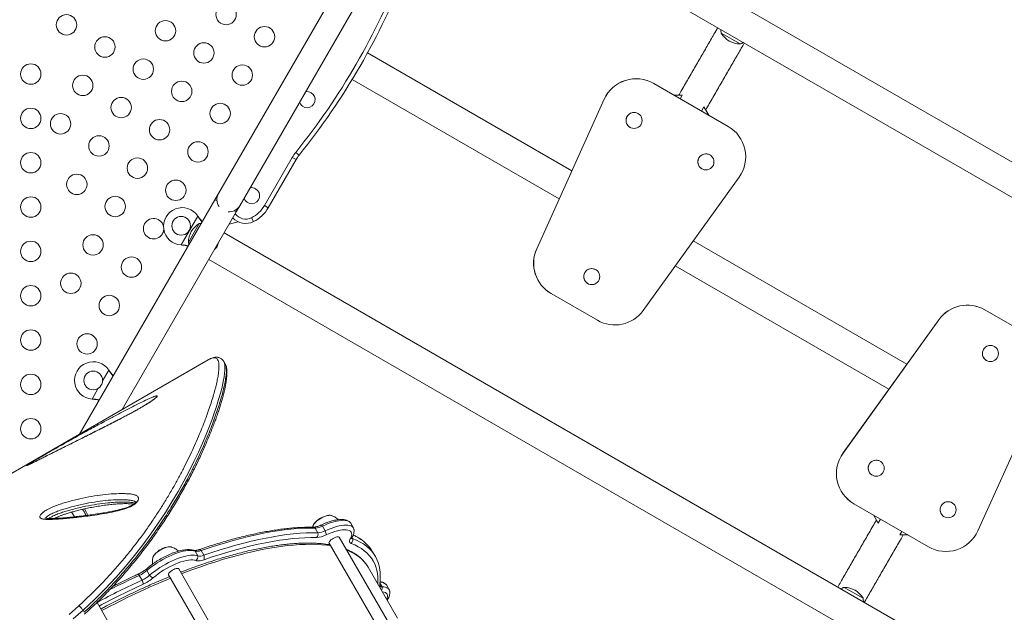
# Model space of a CAD drawing. Units: millimetres. Extents: x -16 to 717, y -34 to 553.
# Drawn here: x 445 to 487, y 197 to 223 of the extents above; entities that cross this region are included whole.
import ezdxf

# ---------------------------------------------------------------- set-up
doc = ezdxf.new("R2010")
doc.units = ezdxf.units.MM
doc.header["$LTSCALE"] = 20
doc.layers.add('CONTOUR', color=7, linetype='Continuous')

msp = doc.modelspace()

# ---------------------------------------------------------------- linework, layer by layer
at = {"layer": 'CONTOUR', "linetype": 'Continuous', "lineweight": 15}
for p, q in [((546.00758, 183.1566), (463.76675, 230.63837)), ((463.10915, 229.49939), (545.34999, 182.01762)), ((461.52839, 228.86163), (453.77729, 215.43633)), ((454.68675, 214.91126), (462.43785, 228.33656)), ((476.12615, 221.8411), (475.31414, 222.30992)), ((468.91876, 216.40392), (460.16106, 221.46018)), ((459.50347, 220.3212), (468.37506, 215.19918)), ((472.4225, 220.15392), (472.42227, 220.15405)), ((472.4225, 220.15392), (475.61428, 218.31114)), ((467.40943, 213.05949), (470.30363, 219.47258)), ((467.40966, 213.05936), (470.30385, 219.47245)), ((467.41056, 213.05884), (470.30476, 219.47193)), ((467.41079, 213.05871), (470.30498, 219.4718)), ((470.30385, 219.47245), (470.30363, 219.47258)), ((470.30476, 219.47193), (470.30385, 219.47245)), ((470.30498, 219.4718), (470.30476, 219.47193)), ((473.64395, 219.6507), (473.2941, 219.6507)), ((473.64713, 219.65044), (473.29455, 219.65044)), ((473.55899, 219.49777), (473.64713, 219.65044)), ((473.64713, 219.65044), (473.64669, 219.65069)), ((474.57669, 219.14485), (474.47508, 218.96886)), ((474.57669, 219.14485), (474.57625, 219.14511)), ((474.77992, 218.79286), (474.57669, 219.14485)), ((471.75114, 218.8635), (471.75106, 218.86355)), ((471.40721, 218.26799), (471.40729, 218.26794)), ((455.74277, 214.91508), (456.93431, 216.9789)), ((457.09672, 216.88513), (455.90517, 214.82132)), ((457.09672, 216.88513), (456.93431, 216.9789)), ((457.22728, 217.0757), (457.08119, 217.19329)), ((474.8326, 217.08442), (474.83252, 217.08447)), ((474.48867, 216.48891), (474.48875, 216.48886)), ((476.08231, 216.13626), (471.97551, 210.42327)), ((453.62102, 215.16566), (447.82178, 205.12109)), ((453.77729, 215.43633), (453.62102, 215.16566)), ((453.62102, 215.16566), (453.71035, 215.11408)), ((454.53047, 214.64059), (454.68675, 214.91126)), ((455.90517, 214.82132), (455.74277, 214.91508)), ((449.64069, 206.17124), (454.53047, 214.64059)), ((452.17024, 213.22792), (452.88602, 214.46769)), ((452.88602, 214.46769), (452.90572, 214.44189)), ((452.88602, 214.46769), (452.90053, 214.44489)), ((452.90053, 214.44489), (452.90572, 214.44189)), ((454.44114, 214.69216), (454.53047, 214.64059)), ((455.274, 214.22817), (455.19049, 214.39607)), ((452.50025, 213.36196), (452.95201, 214.14442)), ((452.6283, 213.58373), (452.95201, 214.14442)), ((454.23043, 214.1209), (454.61473, 214.22387)), ((452.48319, 213.33241), (452.6283, 213.58373)), ((536.25624, 166.26668), (454.0154, 213.74845)), ((452.20243, 213.22375), (452.17024, 213.22792)), ((452.19724, 213.22675), (452.17024, 213.22792)), ((452.19724, 213.22675), (452.20243, 213.22375)), ((452.48319, 213.33241), (452.50025, 213.36196)), ((467.40966, 213.05936), (467.40943, 213.05949)), ((467.41056, 213.05884), (467.40966, 213.05936)), ((467.41079, 213.05871), (467.41056, 213.05884)), ((483.26995, 208.11826), (474.11721, 213.4026)), ((453.35781, 212.60947), (535.59864, 165.1277)), ((473.34572, 212.32937), (482.49846, 207.04504)), ((469.9398, 212.168), (469.93971, 212.16805)), ((469.59586, 211.57249), (469.59595, 211.57244)), ((468.02809, 211.14238), (468.02787, 211.14251)), ((470.00727, 209.99971), (468.02809, 211.14238)), ((486.60975, 210.44714), (486.60953, 210.44728)), ((486.60975, 210.44714), (488.58893, 209.30447)), ((480.53335, 204.31137), (484.64015, 210.02437)), ((480.53358, 204.31124), (484.64038, 210.02423)), ((480.53449, 204.31072), (484.64128, 210.02371)), ((480.53471, 204.31059), (484.64151, 210.02358)), ((484.64038, 210.02423), (484.64015, 210.02437)), ((484.64128, 210.02371), (484.64038, 210.02423)), ((484.64151, 210.02358), (484.64128, 210.02371)), ((487.02124, 208.87432), (487.02116, 208.87436)), ((453.32598, 208.29894), (435.20579, 197.83724)), ((453.33293, 208.30292), (453.32598, 208.29894)), ((454.06024, 208.12877), (453.99701, 208.23829)), ((486.67731, 208.2788), (486.67739, 208.27875)), ((448.80481, 207.39883), (449.07298, 207.86331)), ((449.07298, 207.86331), (449.08749, 207.84051)), ((449.07298, 207.86331), (449.09268, 207.83751)), ((449.08749, 207.84051), (449.09268, 207.83751)), ((489.20623, 207.38814), (486.31204, 200.97505)), ((448.3572, 206.62354), (448.62536, 207.08801)), ((448.3842, 206.62237), (448.3572, 206.62354)), ((448.38939, 206.61937), (448.3572, 206.62354)), ((448.3842, 206.62237), (448.38939, 206.61937)), ((480.53358, 204.31124), (480.53335, 204.31137)), ((480.53449, 204.31072), (480.53358, 204.31124)), ((480.53471, 204.31059), (480.53449, 204.31072)), ((482.12844, 203.9579), (482.12835, 203.95794)), ((481.78451, 203.36238), (481.78459, 203.36233)), ((481.00274, 202.13571), (481.00251, 202.13584)), ((484.19452, 200.29293), (481.00274, 202.13571)), ((485.2099, 202.17881), (485.20981, 202.17886)), ((459.55633, 201.10194), (459.43885, 201.30542)), ((481.83394, 201.65581), (482.03545, 201.30679)), ((481.83439, 201.65555), (482.03761, 201.30356)), ((482.03761, 201.30356), (482.03717, 201.30382)), ((482.03761, 201.30356), (482.13923, 201.47956)), ((484.86597, 201.5833), (484.86605, 201.58325)), ((457.92013, 201.09465), (458.03761, 200.89117)), ((458.22605, 201.17774), (458.34352, 200.97426)), ((483.05532, 200.95065), (482.96717, 200.79798)), ((458.51031, 200.44736), (460.52579, 196.95644)), ((460.99695, 197.14052), (458.94339, 200.69739)), ((459.50082, 200.69531), (459.53294, 200.63968)), ((482.96717, 200.79798), (482.96673, 200.79824)), ((482.96717, 200.79798), (483.31975, 200.79798)), ((452.76866, 200.10523), (452.88614, 199.90175)), ((453.02618, 200.13287), (453.14366, 199.9294)), ((460.4964, 199.87807), (460.37892, 200.08155)), ((450.70588, 199.27447), (450.82336, 199.07099)), ((454.1505, 195.73944), (452.06829, 199.34594)), ((461.44461, 197.23559), (460.1808, 199.42456)), ((450.38159, 199.06779), (450.49907, 198.86431)), ((451.63521, 199.0959), (453.70428, 195.51217)), ((460.69016, 198.73379), (460.78259, 198.57371)), ((461.08627, 198.45201), (460.96879, 198.65549)), ((480.58143, 198.55346), (481.39344, 198.08465)), ((450.97774, 193.73667), (448.56973, 197.90745)), ((447.37032, 197.39346), (447.7858, 197.75889)), ((447.96993, 197.56854), (447.54619, 197.19668)), ((447.96993, 197.56855), (448.01919, 197.48323))]:
    msp.add_line(p, q, dxfattribs=at)
at = {"layer": 'CONTOUR', "linetype": 'Continuous', "lineweight": 15, "flags": 128}
for points in [[(453.03814, 214.15609), (453.01944, 214.1544), (452.95201, 214.14442)], [(452.48319, 213.33241), (452.50827, 213.26902), (452.51616, 213.25198)], [(453.99667, 208.23586), (454.02732, 208.1643), (454.04664, 208.05478), (454.05109, 207.9571), (454.04755, 207.84499), (454.03613, 207.71823), (454.01688, 207.57749), (453.97906, 207.3691), (453.92727, 207.13701), (453.86156, 206.88218), (453.78055, 206.60082), (453.68481, 206.29742), (453.57399, 205.97306), (453.48237, 205.72093), (453.38212, 205.45799), (453.24033, 205.1049), (453.08352, 204.73573), (452.91117, 204.35169), (452.71978, 203.94767), (452.51116, 203.53022), (452.28483, 203.10092), (452.04258, 202.66541), (451.78148, 202.2207), (451.49876, 201.76477), (451.19584, 201.30258), (450.87618, 200.84162), (450.53532, 200.37737), (450.17344, 199.91218), (449.7907, 199.44839), (449.36867, 198.96937), (448.92247, 198.49528), (448.45519, 198.02777), (447.96993, 197.56855), (447.96993, 197.56855), (447.96993, 197.56855)], [(447.47095, 201.7771), (447.51688, 201.71465), (447.60594, 201.57848)], [(448.03028, 201.91685), (448.12502, 201.75661), (448.18197, 201.64642)], [(457.82595, 201.19196), (457.83026, 201.20562), (457.85035, 201.24589), (457.88216, 201.28992), (457.92473, 201.33637), (457.97676, 201.38383), (458.03668, 201.43086), (458.10267, 201.47603), (458.17271, 201.51797), (458.24469, 201.55541), (458.31641, 201.5872), (458.3857, 201.61238), (458.45044, 201.63019), (458.50868, 201.64009), (458.55865, 201.64176), (458.59549, 201.63614)], [(457.92473, 201.33637), (457.97676, 201.38383), (458.03668, 201.43086), (458.10267, 201.47603), (458.17271, 201.51797), (458.24469, 201.55541), (458.31641, 201.5872), (458.3857, 201.61238), (458.45044, 201.63019), (458.50868, 201.64009), (458.55865, 201.64176), (458.59881, 201.63517), (458.61075, 201.63075)], [(459.43885, 201.30542), (459.42293, 201.32853), (459.3854, 201.36378), (459.33626, 201.39149), (459.27595, 201.4114), (459.20504, 201.42333), (459.12419, 201.42716), (459.03416, 201.42286), (458.93579, 201.41046), (458.82999, 201.39009), (458.71776, 201.36194), (458.60013, 201.32626), (458.4782, 201.28339), (458.35312, 201.23372), (458.22605, 201.17774)], [(459.43885, 201.30542), (459.42293, 201.32853), (459.3854, 201.36378), (459.33626, 201.39149), (459.27595, 201.4114), (459.20504, 201.42333), (459.12419, 201.42716), (459.03416, 201.42286), (458.93579, 201.41046), (458.82999, 201.39009), (458.71776, 201.36194), (458.60013, 201.32626), (458.4782, 201.28339), (458.35312, 201.23372), (458.22605, 201.17774)], [(457.92013, 201.09465), (457.6724, 201.09532), (457.41541, 201.0877), (457.14945, 201.0718), (456.87482, 201.04765), (456.59184, 201.01526), (456.30083, 200.97468), (456.00213, 200.92595), (455.69607, 200.86912), (455.383, 200.80427), (455.06327, 200.73147), (454.73727, 200.65079), (454.40535, 200.56234), (454.06789, 200.4662), (453.72528, 200.3625), (453.37791, 200.25135), (453.02618, 200.13287)], [(457.92013, 201.09465), (457.6724, 201.09532), (457.41541, 201.0877), (457.14945, 201.0718), (456.87482, 201.04765), (456.59184, 201.01526), (456.30083, 200.97468), (456.00213, 200.92595), (455.69607, 200.86912), (455.383, 200.80427), (455.06327, 200.73147), (454.73727, 200.65079), (454.40535, 200.56234), (454.06789, 200.4662), (453.72528, 200.3625), (453.37791, 200.25135), (453.02618, 200.13287)], [(458.03761, 200.89117), (457.78988, 200.89184), (457.53289, 200.88422), (457.26692, 200.86832), (456.9923, 200.84417), (456.70932, 200.81178), (456.41831, 200.7712), (456.11961, 200.72247), (455.81354, 200.66564), (455.50047, 200.60079), (455.18075, 200.52799), (454.85475, 200.44731), (454.52282, 200.35886), (454.18537, 200.26272), (453.84276, 200.15902), (453.49539, 200.04787), (453.14366, 199.9294)], [(458.03761, 200.89117), (457.78988, 200.89184), (457.53289, 200.88422), (457.26692, 200.86832), (456.9923, 200.84417), (456.70932, 200.81178), (456.41831, 200.7712), (456.11961, 200.72247), (455.81354, 200.66564), (455.50047, 200.60079), (455.18075, 200.52799), (454.85475, 200.44731), (454.52282, 200.35886), (454.18537, 200.26272), (453.84276, 200.15902), (453.49539, 200.04787), (453.14366, 199.9294)], [(458.16668, 201.22379), (458.17116, 201.2248), (458.17953, 201.22304), (458.18945, 201.21727), (458.20069, 201.20763), (458.21299, 201.19434), (458.22605, 201.17774)], [(459.57866, 201.03778), (459.56597, 201.08259), (459.54041, 201.12505), (459.50288, 201.1603), (459.45373, 201.18801), (459.39342, 201.20792), (459.32252, 201.21985), (459.24167, 201.22368), (459.15164, 201.21938), (459.05327, 201.20698), (458.94747, 201.18661), (458.83523, 201.15846), (458.7176, 201.12278), (458.59568, 201.07991), (458.4706, 201.03025), (458.34352, 200.97426)], [(459.57911, 201.03485), (459.56597, 201.08259), (459.54041, 201.12505), (459.50288, 201.1603), (459.45373, 201.18801), (459.39342, 201.20792), (459.32252, 201.21985), (459.24167, 201.22368), (459.15164, 201.21938), (459.05327, 201.20698), (458.94747, 201.18661), (458.83523, 201.15846), (458.7176, 201.12278), (458.59568, 201.07991), (458.4706, 201.03025), (458.34352, 200.97426)], [(459.42098, 200.62612), (459.45537, 200.69624), (459.47647, 200.76115), (459.48406, 200.82012), (459.47805, 200.87244), (459.45849, 200.91752), (459.42562, 200.95482), (459.37983, 200.98391), (459.32164, 201.00446), (459.25174, 201.01621), (459.17093, 201.01904), (459.08017, 201.01292), (458.9805, 200.99791), (458.87308, 200.97419), (458.75918, 200.94203), (458.64011, 200.90182), (458.51727, 200.85401), (458.39208, 200.79916)], [(457.978, 200.6867), (457.73378, 200.68736), (457.48042, 200.67985), (457.21822, 200.66418), (456.94748, 200.64036), (456.6685, 200.60844), (456.38161, 200.56843), (456.08713, 200.52039), (455.78539, 200.46437), (455.47675, 200.40043), (455.16155, 200.32866), (454.84015, 200.24912), (454.51293, 200.16192), (454.18024, 200.06714), (453.84248, 199.96491), (453.50003, 199.85533), (453.15327, 199.73853)], [(458.88633, 200.7176), (458.84517, 200.71221), (458.79715, 200.6987), (458.74503, 200.67784), (458.69186, 200.65086), (458.64073, 200.61931), (458.59459, 200.58504), (458.55615, 200.55003), (458.52762, 200.51632), (458.51068, 200.48586), (458.50629, 200.46044), (458.51031, 200.44736)], [(459.45219, 200.43877), (459.42822, 200.45086), (459.40977, 200.46657), (459.39701, 200.48576), (459.39007, 200.50824), (459.38901, 200.53378), (459.39385, 200.56213), (459.40455, 200.59301), (459.42098, 200.62612)], [(460.60163, 198.69567), (460.60781, 198.8271), (460.60443, 198.98671), (460.58865, 199.14009), (460.56047, 199.28706), (460.51995, 199.42747), (460.46711, 199.56114), (460.40203, 199.68793), (460.32477, 199.80769), (460.23542, 199.92028), (460.13409, 200.02558), (460.02089, 200.12347), (459.89595, 200.21383), (459.75942, 200.29656), (459.61144, 200.37157), (459.45219, 200.43877)], [(460.69982, 199.19448), (460.6857, 199.32237), (460.65712, 199.47145), (460.61601, 199.61387), (460.56242, 199.74946), (460.4964, 199.87807), (460.41803, 199.99955), (460.32741, 200.11376), (460.22462, 200.22057), (460.1098, 200.31986), (459.98307, 200.41151), (459.84457, 200.49543), (459.69447, 200.57152), (459.53294, 200.63968)], [(460.4964, 199.87807), (460.41803, 199.99955), (460.32741, 200.11376), (460.22462, 200.22057), (460.1098, 200.31986), (459.98307, 200.41151), (459.84457, 200.49543), (459.69447, 200.57152), (459.53294, 200.63968)], [(452.76866, 200.10523), (452.70695, 200.12412), (452.63472, 200.135), (452.55264, 200.13778), (452.46149, 200.13243), (452.3621, 200.119), (452.25542, 200.09761), (452.14242, 200.06847), (452.02418, 200.03184), (451.90178, 199.98807), (451.77637, 199.93756), (451.64913, 199.88079), (451.52123, 199.81829), (451.39388, 199.75063), (451.26825, 199.67846), (451.14552, 199.60244), (451.02684, 199.52328), (450.91331, 199.44172), (450.80599, 199.35853), (450.70588, 199.27447)], [(452.76866, 200.10523), (452.70695, 200.12412), (452.63472, 200.135), (452.55264, 200.13778), (452.46149, 200.13243), (452.3621, 200.119), (452.25542, 200.09761), (452.14242, 200.06847), (452.02418, 200.03184), (451.90178, 199.98807), (451.77637, 199.93756), (451.64913, 199.88079), (451.52123, 199.81829), (451.39388, 199.75063), (451.26825, 199.67846), (451.14552, 199.60244), (451.02684, 199.52328), (450.91331, 199.44172), (450.80599, 199.35853), (450.70588, 199.27447)], [(450.96474, 199.80704), (450.9662, 199.83941), (450.98017, 199.87733), (451.00622, 199.91963), (451.04355, 199.96504), (451.09103, 200.01218), (451.14722, 200.05961), (451.21042, 200.10589), (451.27869, 200.14961), (451.34998, 200.18945), (451.4221, 200.2242), (451.49287, 200.25279), (451.56014, 200.27437), (451.62187, 200.28827), (451.67618, 200.29408), (451.72142, 200.29161), (451.7464, 200.2852)], [(450.96726, 199.84383), (450.98017, 199.87733), (451.00622, 199.91963), (451.04355, 199.96504), (451.09103, 200.01218), (451.14722, 200.05961), (451.21042, 200.10589), (451.27869, 200.14961), (451.34998, 200.18945), (451.4221, 200.2242), (451.49287, 200.25279), (451.56014, 200.27437), (451.62187, 200.28827), (451.67618, 200.29408), (451.72142, 200.29161), (451.73749, 200.28809)], [(458.57649, 200.33273), (458.41274, 200.35611), (458.19889, 200.37818), (457.97533, 200.39222), (457.74232, 200.39823), (457.50015, 200.39619), (457.24907, 200.38611), (456.98939, 200.368), (456.7214, 200.34188), (456.44542, 200.30778), (456.16175, 200.26575), (455.87073, 200.21582), (455.5727, 200.15805), (455.26799, 200.09252), (454.95696, 200.0193), (454.63997, 199.93847), (454.31738, 199.85012), (453.98956, 199.75437), (453.6569, 199.65131), (453.31977, 199.54107), (452.97857, 199.42377), (452.63369, 199.29956), (452.28553, 199.16856), (452.19164, 199.13229)], [(452.72832, 200.12925), (452.74703, 200.12015), (452.76866, 200.10523)], [(452.88614, 199.90175), (452.82443, 199.92064), (452.7522, 199.93153), (452.67012, 199.9343), (452.57897, 199.92895), (452.47958, 199.91552), (452.3729, 199.89413), (452.2599, 199.86499), (452.14165, 199.82836), (452.01926, 199.78459), (451.89385, 199.73408), (451.76661, 199.67731), (451.63871, 199.61481), (451.51135, 199.54716), (451.38573, 199.47498), (451.263, 199.39896), (451.14432, 199.3198), (451.03079, 199.23824), (450.92347, 199.15505), (450.82336, 199.07099)], [(452.88614, 199.90175), (452.82443, 199.92064), (452.7522, 199.93153), (452.67012, 199.9343), (452.57897, 199.92895), (452.47958, 199.91552), (452.3729, 199.89413), (452.2599, 199.86499), (452.14165, 199.82836), (452.01926, 199.78459), (451.89385, 199.73408), (451.76661, 199.67731), (451.63871, 199.61481), (451.51135, 199.54716), (451.38573, 199.47498), (451.263, 199.39896), (451.14432, 199.3198), (451.03079, 199.23824), (450.92347, 199.15505), (450.82336, 199.07099)], [(452.8047, 199.70111), (452.74324, 199.71927), (452.67027, 199.7286), (452.58664, 199.72898), (452.49333, 199.72042), (452.39142, 199.703), (452.28211, 199.67694), (452.16666, 199.64254), (452.04642, 199.6002), (451.92279, 199.55041), (451.79721, 199.49375), (451.67114, 199.43088), (451.54606, 199.36254), (451.42341, 199.28952), (451.30464, 199.21267), (451.19111, 199.13288), (451.08416, 199.0511), (450.98502, 198.96826)], [(453.15327, 199.73853), (453.09791, 199.72079), (453.04495, 199.70659), (452.99492, 199.69608), (452.94831, 199.68936), (452.90559, 199.68649), (452.86717, 199.68751), (452.83343, 199.6924), (452.8047, 199.70111)], [(460.1808, 199.42456), (460.14445, 199.48405), (460.08934, 199.56336)], [(451.85662, 199.32016), (451.80367, 199.29188), (451.75351, 199.25947), (451.70907, 199.22482), (451.67291, 199.18995), (451.64715, 199.15687), (451.63328, 199.12752), (451.63211, 199.1036), (451.63521, 199.0959)], [(452.06829, 199.34594), (452.0598, 199.35536), (452.03612, 199.36465), (452.00172, 199.36559), (451.95861, 199.35812), (451.90928, 199.34268), (451.85662, 199.32016)], [(450.32122, 199.11339), (450.32589, 199.11448), (450.33447, 199.11282), (450.34459, 199.10714), (450.356, 199.09757), (450.36843, 199.08435), (450.38159, 199.06779)], [(460.78259, 198.57371), (460.75533, 198.57542), (460.73162, 198.57999), (460.7117, 198.58736), (460.69575, 198.59747), (460.68393, 198.61022), (460.67636, 198.62547), (460.67388, 198.63592)], [(461.10875, 198.38691), (461.09833, 198.42667), (461.07433, 198.47003), (461.03833, 198.50623), (460.99066, 198.53493), (460.93176, 198.55586), (460.86219, 198.56883), (460.78259, 198.57371)], [(461.10961, 198.38073), (461.09833, 198.42667), (461.07433, 198.47003), (461.03833, 198.50623), (460.99066, 198.53493), (460.93176, 198.55586), (460.86219, 198.56883), (460.78259, 198.57371)], [(460.98161, 198.03753), (461.00198, 198.09403), (461.01328, 198.15469), (461.01098, 198.20889), (460.99511, 198.25601), (460.96586, 198.29548), (460.92355, 198.32686), (460.86869, 198.34977), (460.80191, 198.36394), (460.79247, 198.36513)]]:
    msp.add_lwpolyline(points, dxfattribs=at)
at = {"layer": 'CONTOUR', "linetype": 'Continuous', "lineweight": 15}
for centre, radius in [((454.09921, 223.10355), 0.43756), ((447.26189, 222.66259), 0.43756), ((451.50339, 222.408), 0.43756), ((455.74489, 222.15342), 0.43756), ((448.90757, 221.71246), 0.43756), ((453.14907, 221.45787), 0.43756), ((450.55326, 220.76232), 0.43756), ((445.73081, 220.55335), 0.43756), ((454.79476, 220.50773), 0.43756), ((447.95744, 220.06678), 0.43756), ((452.19894, 219.81219), 0.43756), ((449.60312, 219.11664), 0.43756), ((445.73081, 218.65308), 0.43756), ((453.84462, 218.86205), 0.43756), ((447.0073, 218.42109), 0.43756), ((451.2488, 218.16651), 0.43756), ((471.57922, 218.56572), 0.34385), ((448.65299, 217.47096), 0.43756), ((452.89449, 217.21637), 0.43756), ((445.73081, 216.75281), 0.43756), ((450.29867, 216.52082), 0.43756), ((474.66068, 216.78664), 0.34385), ((447.70285, 215.82528), 0.43756), ((451.94435, 215.57069), 0.43756), ((445.73081, 214.85254), 0.43756), ((449.34853, 214.87514), 0.43756), ((452.17517, 214.05158), 0.40006), ((448.3984, 213.22946), 0.43756), ((445.73081, 212.95227), 0.43756), ((450.04408, 212.27932), 0.43756), ((469.76787, 211.87022), 0.34385), ((447.44826, 211.58378), 0.43756), ((445.73081, 211.052), 0.43756), ((449.09395, 210.63364), 0.43756), ((445.73081, 209.15173), 0.43756), ((448.14381, 208.98796), 0.43756), ((486.84932, 208.57653), 0.34385), ((445.73081, 207.25146), 0.43756), ((448.40544, 207.4222), 0.40006), ((445.73081, 205.35119), 0.43756), ((481.95652, 203.66011), 0.34385), ((485.03798, 201.88103), 0.34385)]:
    msp.add_circle(centre, radius, dxfattribs=at)
for centre, radius, start, end in [((433.85406, 235.88922), 29.81674, 321.168806, 338.831194), ((433.85406, 235.88922), 30.00426, 321.168806, 338.831194), ((476.06592, 222.45558), 0.76576, 179.602128, 190.965245), ((476.1284, 222.78264), 0.94154, 210.137166, 240), ((476.1284, 222.78264), 0.94154, 240, 269.862834), ((475.8764, 222.56499), 0.76576, 289.034755, 300.397872), ((471.67104, 218.85548), 1.50021, 60.000069, 155.710648), ((471.67127, 218.85535), 1.50021, 60.000069, 155.710648), ((471.67217, 218.85483), 1.50021, 60.000069, 155.710648), ((471.6724, 218.8547), 1.50021, 60.000069, 155.710648), ((457.56951, 219.45429), 0.34385, 199.122021, 60), ((457.56951, 219.45429), 0.34385, 60, 100.877979), ((471.57913, 218.56577), 0.34385, 60.000092, 239.999908), ((474.86418, 217.01192), 1.50021, 324.289355, 59.999928), ((458.39594, 216.13503), 1.68774, 141.168806, 150), ((458.39594, 216.13503), 1.50021, 141.168806, 150), ((474.66059, 216.78669), 0.34385, 60.000092, 239.999908), ((455.19417, 215.34008), 0.34385, 199.122021, 60), ((455.19417, 215.34008), 0.34385, 60, 100.877979), ((454.23202, 215.17379), 0.52507, 150, 214.791235), ((452.21848, 214.02658), 0.80011, 33.456637, 266.543363), ((454.23202, 215.17379), 0.52507, 265.208765, 330), ((454.60595, 215.57143), 1.31269, 296.44269, 330), ((454.60595, 215.57143), 1.50021, 296.44269, 330), ((450.99422, 213.92501), 0.43756, 14.209665, 330), ((454.93997, 214.8998), 0.75011, 222.542397, 296.44269), ((454.93997, 214.8998), 0.56258, 216.421822, 296.44269), ((453.42473, 213.33015), 0.94154, 120.137166, 179.862834), ((450.99422, 213.92501), 0.43756, 330, 355.275989), ((453.14854, 213.56378), 0.7001, 310.12303, 324.735668), ((453.0843, 213.45253), 0.7001, 335.264332, 349.87697), ((468.77684, 212.44239), 1.50021, 155.710527, 239.999942), ((468.77707, 212.44226), 1.50021, 155.710527, 239.999942), ((468.77797, 212.44173), 1.50021, 155.710527, 239.999942), ((468.7782, 212.4416), 1.50021, 155.710527, 239.999942), ((469.76779, 211.87027), 0.34385, 60.000092, 239.999908), ((485.85829, 209.14871), 1.50021, 60.00005, 144.289481), ((485.85852, 209.14858), 1.50021, 60.00005, 144.289481), ((485.85942, 209.14805), 1.50021, 60.00005, 144.289481), ((485.85965, 209.14792), 1.50021, 60.00005, 144.289481), ((470.75737, 211.29893), 1.50021, 240.00005, 324.289481), ((486.84923, 208.57658), 0.34385, 60.00006, 150.000065), ((486.84923, 208.57658), 0.34385, 149.999935, 239.99994), ((448.40544, 207.4222), 0.80011, 33.456637, 266.543363), ((481.75149, 203.43571), 1.50021, 144.289355, 239.999928), ((481.75172, 203.43558), 1.50021, 144.289355, 239.999928), ((481.75262, 203.43506), 1.50021, 144.289355, 239.999928), ((481.75285, 203.43493), 1.50021, 144.289355, 239.999928), ((481.95643, 203.66016), 0.34385, 149.999935, 239.99994), ((481.95643, 203.66016), 0.34385, 60.00006, 150.000065), ((485.03789, 201.88108), 0.34385, 60.00006, 150.000065), ((445.73081, 200.44927), 2.64989, 26.627554, 33.167247), ((485.03789, 201.88108), 0.34385, 149.999935, 239.99994), ((458.13044, 201.09166), 0.31969, 130.052179, 163.568402), ((458.61992, 200.70519), 0.94154, 97.350246, 142.649754), ((457.83077, 200.99405), 0.13456, 48.387513, 88.240687), ((457.87713, 201.85771), 0.76427, 273.225527, 297.164136), ((457.83237, 200.84008), 0.2115, 313.51652, 13.980231), ((457.9946, 201.65423), 0.76427, 273.225527, 297.164136), ((457.9906, 200.78211), 0.40184, 2.432703, 28.565889), ((484.94462, 201.59216), 1.50021, 240.000069, 335.710648), ((457.9198, 201.71954), 1.03448, 273.225527, 297.164136), ((458.89912, 200.66305), 0.05603, 37.800459, 103.196504), ((459.38025, 200.75381), 0.13403, 287.691633, 329.874189), ((459.33307, 200.60333), 0.20315, 305.899525, 10.308006), ((459.55335, 200.7048), 0.06824, 203.743499, 252.595594), ((459.55561, 200.70796), 0.07195, 211.711498, 251.636051), ((458.87101, 199.15038), 1.77225, 31.696325, 67.58141), ((451.7613, 199.35731), 0.94154, 117.479179, 142.649754), ((451.7613, 199.35731), 0.94154, 97.350246, 117.479179), ((452.85516, 200.51278), 0.41663, 258.017553, 294.23586), ((452.95718, 200.08954), 0.08148, 32.127325, 98.417406), ((458.6548, 198.42739), 1.82984, 38.374789, 70.812352), ((452.68663, 199.86589), 0.20271, 305.624891, 10.190753), ((452.97264, 200.3093), 0.41663, 258.017553, 294.23586), ((452.91208, 199.82206), 0.25524, 340.896647, 24.866743), ((449.81307, 200.3176), 1.37304, 294.4601, 310.559951), ((450.77882, 199.31235), 0.08219, 141.34576, 207.448749), ((465.06353, 167.08185), 34.96067, 114.619831, 118.149802), ((464.01589, 169.04228), 32.33129, 112.348489, 118.128601), ((464.72556, 167.74425), 34.45161, 114.60443, 116.951699), ((449.93055, 200.11413), 1.37304, 294.4601, 310.559951), ((450.15638, 198.67849), 0.38983, 1.472242, 28.467842), ((449.77655, 200.3802), 1.85849, 294.4601, 310.559951), ((451.02978, 199.21724), 0.25298, 215.319391, 259.810499), ((460.71905, 198.4602), 0.31703, 38.024362, 94.283163), ((464.90171, 167.36147), 34.45965, 114.619645, 118.122351), ((460.52203, 198.63737), 0.15433, 339.457522, 350.958977), ((460.76734, 198.68224), 0.1096, 218.327206, 277.996777), ((460.5653, 198.52257), 0.22323, 331.915155, 13.242122), ((480.83117, 197.82957), 0.76576, 109.034755, 120.397872), ((480.57917, 197.61193), 0.94154, 30.137166, 89.862834), ((480.64166, 197.93899), 0.76576, 359.602128, 10.965245)]:
    msp.add_arc(centre, radius, start, end, dxfattribs=at)
for points, knots in [([(475.1662, 222.53825), (475.1367, 222.48727), (475.05981, 222.3544), (474.9326, 222.13451), (474.78517, 221.87963), (474.63553, 221.62088), (474.48406, 221.3589), (474.33096, 221.09405), (474.17648, 220.82675), (474.02085, 220.55741), (473.86431, 220.28644), (473.7071, 220.01427), (473.58461, 219.80217), (473.51459, 219.6809), (473.49715, 219.6507)], [0, 0, 0, 0, 0.05682187, 0.1481161, 0.23940928, 0.33070157, 0.42199311, 0.51328401, 0.60457439, 0.69586435, 0.78715398, 0.87844335, 0.96973256, 1, 1, 1, 1]), ([(474.65022, 219.0175), (474.70101, 219.10546), (474.80436, 219.28443), (474.95988, 219.5537), (475.11657, 219.82494), (475.27242, 220.09467), (475.42719, 220.36248), (475.58063, 220.62794), (475.73251, 220.89064), (475.88261, 221.1502), (476.03061, 221.40609), (476.1718, 221.65015), (476.26228, 221.80652), (476.30518, 221.88065)], [0, 0, 0, 0, 0.08892936, 0.1809435, 0.27295749, 0.36497126, 0.45698471, 0.54899777, 0.64101034, 0.73302232, 0.8250336, 0.91704404, 1, 1, 1, 1]), ([(452.90053, 214.44489), (452.92855, 214.40196), (452.98257, 214.31919), (453.04176, 214.24664), (453.07026, 214.21171)], [0, 0, 0, 0, 0.51863327, 1, 1, 1, 1]), ([(452.90572, 214.44189), (452.94367, 214.39282), (453.00106, 214.31862), (453.06134, 214.25365), (453.08176, 214.23164)], [0, 0, 0, 0, 0.66122927, 1, 1, 1, 1]), ([(452.48432, 213.19684), (452.44416, 213.203), (452.35174, 213.21718), (452.25305, 213.22329), (452.19724, 213.22675)], [0, 0, 0, 0, 0.43455765, 1, 1, 1, 1]), ([(452.47315, 213.1775), (452.46766, 213.17875), (452.42462, 213.18853), (452.33397, 213.20416), (452.24807, 213.21696), (452.20243, 213.22375)], [0, 0, 0, 0, 0.06420179, 0.50288868, 1, 1, 1, 1]), ([(453.99786, 208.23526), (453.99504, 208.24082), (453.98305, 208.26447), (453.9532, 208.30215), (453.90703, 208.34668), (453.85201, 208.38189), (453.79064, 208.40585), (453.72791, 208.41794), (453.66079, 208.41925), (453.59335, 208.4097), (453.52105, 208.39058), (453.4399, 208.35861), (453.37864, 208.33025), (453.34514, 208.30963), (453.34223, 208.30784)], [0, 0, 0, 0, 0.0263543, 0.1122072, 0.19328765, 0.27923572, 0.36287522, 0.44683677, 0.53437114, 0.62664815, 0.72774924, 0.8493329, 0.98690967, 1, 1, 1, 1]), ([(447.78581, 197.75889), (447.94074, 197.90362), (448.25076, 198.19325), (448.69501, 198.63674), (449.12132, 199.08581), (449.53049, 199.54622), (449.92113, 200.01623), (450.29462, 200.49345), (450.64548, 200.96968), (450.97052, 201.43785), (451.27094, 201.8962), (451.54923, 202.34469), (451.80879, 202.7865), (452.04926, 203.21879), (452.27094, 203.63918), (452.47475, 204.0466), (452.66295, 204.44321), (452.83575, 204.82759), (452.99342, 205.19852), (453.12474, 205.52561), (453.23406, 205.81231), (453.33502, 206.09018), (453.43418, 206.38051), (453.52782, 206.67709), (453.60772, 206.95403), (453.67396, 207.2101), (453.72628, 207.44419), (453.761, 207.63588), (453.78215, 207.79135), (453.79339, 207.91686), (453.79688, 208.0285), (453.79187, 208.13669), (453.77468, 208.23473), (453.74113, 208.31519), (453.69185, 208.369), (453.62695, 208.39556), (453.54475, 208.39332), (453.44579, 208.36282), (453.36908, 208.32211), (453.33294, 208.30293)], [0, 0, 0, 0, 0.02730738, 0.054644702, 0.081972048, 0.109265809, 0.13765384, 0.166077099, 0.194503105, 0.222894886, 0.250412297, 0.277930109, 0.305661174, 0.333392574, 0.360862933, 0.388345058, 0.415816215, 0.443694779, 0.471584785, 0.499463994, 0.52083565, 0.542226674, 0.570799067, 0.599383134, 0.62795566, 0.656959958, 0.685976466, 0.714980139, 0.736382225, 0.757784284, 0.779271474, 0.800758549, 0.829358445, 0.857971909, 0.886570815, 0.915721377, 0.944886828, 0.974031121, 1, 1, 1, 1]), ([(448.01919, 197.48323), (448.01919, 197.48323), (448.14834, 197.60203), (448.40407, 197.84098), (448.77732, 198.20397), (449.19898, 198.63636), (449.65729, 199.1406), (450.14916, 199.72267), (450.61277, 200.31462), (451.04728, 200.91222), (451.45186, 201.51066), (451.82605, 202.10584), (452.17024, 202.69393), (452.45804, 203.22203), (452.69861, 203.69162), (452.90037, 204.10715), (453.08516, 204.50916), (453.25438, 204.89869), (453.40794, 205.27332), (453.54654, 205.63258), (453.66959, 205.97301), (453.77697, 206.29269), (453.86891, 206.59005), (453.94618, 206.86517), (454.00915, 207.11771), (454.05326, 207.32631), (454.08258, 207.49668), (454.10088, 207.63514), (454.11132, 207.75968), (454.11423, 207.88257), (454.105, 207.99547), (454.08641, 208.08109), (454.06503, 208.1148), (454.05767, 208.12642)], [0, 0, 0, 0, 0.00000011, 0.02621339, 0.05243166, 0.07863561, 0.11850994, 0.15838544, 0.19979807, 0.24125077, 0.28266826, 0.32541602, 0.36820069, 0.41095207, 0.44397744, 0.47700305, 0.51025927, 0.54351567, 0.57736579, 0.61121605, 0.64529965, 0.67938322, 0.71322807, 0.74707294, 0.78115387, 0.81523457, 0.84023877, 0.86524294, 0.89034794, 0.91545281, 0.94891747, 0.98239819, 1, 1, 1, 1]), ([(448.03703, 197.40688), (448.08566, 197.45168), (448.22911, 197.58383), (448.45802, 197.79762), (448.72379, 198.05535), (448.9811, 198.31457), (449.23752, 198.58285), (449.48945, 198.85645), (449.73717, 199.13543), (449.97869, 199.4177), (450.21371, 199.70261), (450.44156, 199.98889), (450.66272, 200.2769), (450.87607, 200.56503), (451.08223, 200.85357), (451.2816, 201.14266), (451.4747, 201.43273), (451.66115, 201.72283), (451.84115, 202.01276), (452.01405, 202.3012), (452.1799, 202.58775), (452.33874, 202.87192), (452.49094, 203.15393), (452.63635, 203.433), (452.77482, 203.70829), (452.90621, 203.97901), (453.03045, 204.24428), (453.14683, 204.50214), (453.25672, 204.75403), (453.36046, 205.00001), (453.45837, 205.24091), (453.54961, 205.47435), (453.63415, 205.69999), (453.71203, 205.91751), (453.78324, 206.1266), (453.84782, 206.32699), (453.9058, 206.51842), (453.95724, 206.70066), (454.00218, 206.87353), (454.04067, 207.03689), (454.07277, 207.19065), (454.09853, 207.3348), (454.11794, 207.46942), (454.13097, 207.59473), (454.13745, 207.71118), (454.13704, 207.81932), (454.12898, 207.91727), (454.11231, 208.00259), (454.0913, 208.07087), (454.07073, 208.10958), (454.0622, 208.12563)], [0, 0, 0, 0, 0.00994915, 0.02935181, 0.04728905, 0.0662164, 0.08533911, 0.10469314, 0.12431116, 0.14422273, 0.16399711, 0.18399025, 0.20410535, 0.22424225, 0.24435245, 0.26474886, 0.28528344, 0.30598189, 0.32687094, 0.3479492, 0.36902698, 0.39030197, 0.41175077, 0.43334836, 0.45506717, 0.4768774, 0.49874754, 0.52064428, 0.54222074, 0.56440478, 0.58663827, 0.60891514, 0.63122847, 0.65357157, 0.67593828, 0.69832325, 0.72072245, 0.74313364, 0.76555716, 0.78799699, 0.81046216, 0.832969, 0.8555444, 0.87823069, 0.9010924, 0.9242216, 0.94784708, 0.9688273, 0.98708109, 1, 1, 1, 1]), ([(449.08749, 207.84051), (449.11551, 207.79758), (449.16953, 207.7148), (449.22872, 207.64225), (449.25721, 207.60733)], [0, 0, 0, 0, 0.51863327, 1, 1, 1, 1]), ([(449.09268, 207.83751), (449.13063, 207.78844), (449.18802, 207.71423), (449.2483, 207.64927), (449.26872, 207.62726)], [0, 0, 0, 0, 0.66122927, 1, 1, 1, 1]), ([(448.87828, 205.65454), (449.02678, 205.73419), (449.29037, 205.87556), (449.66414, 206.07213), (450.00136, 206.24684), (450.33386, 206.41588), (450.59591, 206.54437), (450.78804, 206.63432), (450.90878, 206.68789), (451.01117, 206.72959), (451.08038, 206.75322), (451.12337, 206.76265), (451.14683, 206.76273), (451.15542, 206.7535), (451.14869, 206.73563), (451.12729, 206.71011), (451.09075, 206.67542), (451.0349, 206.62947), (450.96172, 206.57508), (450.88142, 206.51971), (450.77864, 206.45235), (450.6467, 206.37068), (450.46869, 206.26598), (450.26868, 206.15295), (450.04917, 206.03307), (449.83134, 205.91721), (449.50009, 205.744), (449.05791, 205.51596), (448.51147, 205.23856), (447.97634, 204.97), (447.45433, 204.7098), (446.94718, 204.45749), (446.53848, 204.25337), (446.2205, 204.09355), (445.99239, 203.97926), (445.82023, 203.89386), (445.69971, 203.83496), (445.63544, 203.80441), (445.59059, 203.78415), (445.55803, 203.77081), (445.54213, 203.76791), (445.56133, 203.78457), (445.59335, 203.80564), (445.60515, 203.8134)], [0, 0, 0, 0, 0.05011134, 0.08894914, 0.12778466, 0.16673272, 0.20564091, 0.22313478, 0.24061246, 0.2551675, 0.26968084, 0.27828104, 0.2868705, 0.29554785, 0.30422074, 0.31211197, 0.32000909, 0.33097892, 0.34195305, 0.35142145, 0.36089829, 0.37737036, 0.39388532, 0.41653999, 0.43928397, 0.4621077, 0.48487147, 0.54421348, 0.60370489, 0.66331745, 0.72298135, 0.78259144, 0.84201279, 0.87142426, 0.90083927, 0.93017307, 0.94283634, 0.95547876, 0.96302404, 0.97055527, 0.98190776, 0.99333818, 1, 1, 1, 1]), ([(451.08252, 206.67785), (451.08257, 206.67791), (451.08274, 206.6781), (451.0754, 206.67029), (451.05944, 206.6558), (451.03299, 206.63355), (450.9966, 206.60506), (450.94856, 206.56965), (450.89089, 206.5293), (450.8243, 206.48479), (450.74982, 206.43712), (450.66671, 206.38571), (450.57405, 206.33017), (450.46958, 206.26931), (450.35156, 206.20223), (450.21665, 206.12706), (450.06533, 206.04448), (449.89808, 205.95494), (449.71227, 205.85711), (449.49539, 205.74421), (449.24882, 205.61706), (448.9782, 205.47893), (448.69398, 205.33505), (448.39299, 205.18367), (448.06776, 205.02065), (447.73431, 204.85357), (447.39573, 204.68405), (447.0698, 204.52082), (446.76592, 204.36851), (446.50707, 204.23855), (446.29513, 204.13206), (446.11812, 204.04329), (445.97387, 203.97115), (445.89042, 203.92968), (445.8561, 203.91263)], [0, 0, 0, 0, 0.00353584, 0.01033633, 0.01826786, 0.02685126, 0.03752148, 0.04902859, 0.06136852, 0.07446555, 0.08822563, 0.10254503, 0.11877126, 0.13645129, 0.15621515, 0.17910218, 0.20539052, 0.23378207, 0.2653767, 0.30200054, 0.3473764, 0.3955793, 0.44640542, 0.50073701, 0.55986886, 0.62597453, 0.68690859, 0.75155129, 0.8134957, 0.86515664, 0.90635441, 0.94287658, 0.97650649, 1, 1, 1, 1]), ([(448.67128, 206.59246), (448.63112, 206.59862), (448.5387, 206.6128), (448.44001, 206.61891), (448.3842, 206.62237)], [0, 0, 0, 0, 0.43455765, 1, 1, 1, 1]), ([(448.66011, 206.57312), (448.65462, 206.57437), (448.61157, 206.58415), (448.52093, 206.59978), (448.43502, 206.61257), (448.38939, 206.61937)], [0, 0, 0, 0, 0.064201793, 0.502888682, 1, 1, 1, 1]), ([(445.60515, 203.8134), (445.61158, 203.81752), (445.64224, 203.83718), (445.70984, 203.87847), (445.80511, 203.93521), (445.92355, 204.00481), (446.0705, 204.09028), (446.24384, 204.19013), (446.48793, 204.32981), (446.80116, 204.50791), (447.17998, 204.72141), (447.55358, 204.9301), (447.92244, 205.13441), (448.34071, 205.36379), (448.66004, 205.53802), (448.85488, 205.64205), (448.87828, 205.65454)], [0, 0, 0, 0, 0.00888427, 0.04237252, 0.07028382, 0.09827672, 0.14838316, 0.19876224, 0.24910718, 0.36195779, 0.47503479, 0.58846732, 0.70204488, 0.8153163, 0.9778222, 1, 1, 1, 1]), ([(445.8561, 203.91263), (445.85433, 203.91175), (445.82271, 203.89601), (445.76882, 203.86951), (445.70288, 203.8375), (445.65424, 203.81438), (445.62228, 203.7998), (445.60421, 203.79195), (445.59565, 203.7887), (445.59652, 203.78899), (445.59671, 203.78906)], [0, 0, 0, 0, 0.01495932, 0.26680291, 0.48856765, 0.65162249, 0.79050368, 0.89934899, 0.97721557, 1, 1, 1, 1]), ([(450.24854, 202.17589), (450.22964, 202.15833), (450.18339, 202.11537), (450.09536, 202.05847), (449.99706, 202.00815), (449.86753, 201.95395), (449.7046, 201.89874), (449.51224, 201.84713), (449.23998, 201.78528), (448.89105, 201.7167), (448.47369, 201.65105), (448.00023, 201.58766), (447.57275, 201.53763), (447.23916, 201.50572), (447.05245, 201.49047), (446.94904, 201.48314), (446.88086, 201.47883), (446.81296, 201.47474), (446.69706, 201.46899), (446.53543, 201.46303), (446.36909, 201.46522), (446.25327, 201.48017), (446.18241, 201.5016), (446.14831, 201.52017), (446.12652, 201.54356), (446.11496, 201.57629), (446.12523, 201.62613), (446.17334, 201.69406), (446.22942, 201.74596), (446.28503, 201.79025), (446.33925, 201.82882), (446.42744, 201.88288), (446.5309, 201.93718), (446.68619, 202.00768), (446.87948, 202.08307), (447.10565, 202.15766), (447.42684, 202.25034), (447.84133, 202.3556), (448.34021, 202.45639), (448.8238, 202.52723), (449.28996, 202.56737), (449.64986, 202.57384), (449.91434, 202.56533), (450.08358, 202.54654), (450.20372, 202.51399), (450.27888, 202.47562), (450.31618, 202.44369), (450.33858, 202.40666), (450.34903, 202.35818), (450.33581, 202.2896), (450.29187, 202.22131), (450.25635, 202.18407), (450.24854, 202.17589)], [0, 0, 0, 0, 0.00703632, 0.01721942, 0.02616105, 0.0351277, 0.05369753, 0.07237084, 0.09104228, 0.13451743, 0.17805538, 0.22158248, 0.28654088, 0.31902126, 0.33526261, 0.35150594, 0.3555669, 0.35962799, 0.37587493, 0.39776102, 0.4196462, 0.44140949, 0.44950517, 0.45758884, 0.46401698, 0.47043406, 0.48059775, 0.49076974, 0.50044599, 0.50245997, 0.51006459, 0.51768398, 0.52867661, 0.53970091, 0.56220865, 0.58483942, 0.6074648, 0.66086397, 0.71444859, 0.76811045, 0.82172178, 0.87514343, 0.89730155, 0.91946121, 0.94148261, 0.9506475, 0.95979669, 0.96685323, 0.97390033, 0.98531946, 0.99677478, 1, 1, 1, 1]), ([(450.23971, 202.22324), (450.23969, 202.22294), (450.23963, 202.2223), (450.23333, 202.20863), (450.22234, 202.19311), (450.21089, 202.17954), (450.19753, 202.16518), (450.17276, 202.14251), (450.13573, 202.11424), (450.08983, 202.08438), (450.03507, 202.05382), (449.97163, 202.02383), (449.89618, 201.99302), (449.80671, 201.96125), (449.69758, 201.92784), (449.56231, 201.89066), (449.40267, 201.85191), (449.21812, 201.81268), (449.00316, 201.77177), (448.75593, 201.72875), (448.48207, 201.68614), (448.19222, 201.64575), (447.89621, 201.60857), (447.60919, 201.57531), (447.34601, 201.54835), (447.10931, 201.52789), (446.90659, 201.51427), (446.74358, 201.50633), (446.62064, 201.50253), (446.52663, 201.50298), (446.45261, 201.50701), (446.40059, 201.51294), (446.36504, 201.51923), (446.34714, 201.52352), (446.33933, 201.52685), (446.34087, 201.52602), (446.34109, 201.5259)], [0, 0, 0, 0, 0.00810756, 0.01732573, 0.02541511, 0.02767192, 0.03208765, 0.04020072, 0.04912728, 0.0593745, 0.07113171, 0.0843497, 0.09944617, 0.11870056, 0.14122569, 0.16962515, 0.20645041, 0.24644971, 0.29326496, 0.35231158, 0.41659653, 0.48502543, 0.55887643, 0.63125684, 0.69668446, 0.75732423, 0.81421626, 0.85835174, 0.89042748, 0.9187159, 0.94373545, 0.96404222, 0.9771678, 0.98868119, 0.9984415, 1, 1, 1, 1]), ([(450.23058, 202.20548), (450.22413, 202.21162), (450.20793, 202.22704), (450.14574, 202.25589), (450.03821, 202.28555), (449.88001, 202.30179), (449.62659, 202.30952), (449.27691, 202.30363), (448.81964, 202.26466), (448.34545, 202.19581), (447.85647, 202.09775), (447.45356, 201.99594), (447.14595, 201.90799), (446.93518, 201.83927), (446.7607, 201.77162), (446.62746, 201.71164), (446.53465, 201.66339), (446.46997, 201.62186), (446.42531, 201.58636), (446.39832, 201.56148), (446.37703, 201.53397), (446.37552, 201.5218), (446.37502, 201.51771)], [0, 0, 0, 0, 0.01066082, 0.02680107, 0.07331997, 0.12014977, 0.1669829, 0.28637733, 0.40619495, 0.52612608, 0.6458857, 0.76523131, 0.81342714, 0.86162904, 0.90955883, 0.9292942, 0.94895811, 0.97049821, 0.97311086, 0.98429623, 0.99471837, 1, 1, 1, 1]), ([(446.50755, 201.50468), (446.52746, 201.51893), (446.56632, 201.54673), (446.631, 201.58284), (446.70693, 201.62109), (446.79534, 201.6604), (446.92871, 201.71359), (447.09714, 201.77285), (447.29859, 201.8355), (447.5336, 201.90097), (447.79794, 201.96623), (448.15552, 202.04325), (448.56971, 202.11642), (448.98527, 202.16958), (449.34355, 202.20124), (449.64397, 202.21361), (449.8976, 202.20859), (450.07215, 202.18803), (450.15886, 202.17227), (450.18624, 202.16138), (450.19063, 202.15963)], [0, 0, 0, 0, 0.01569399, 0.03063319, 0.04591412, 0.06946159, 0.09304098, 0.14132049, 0.19206368, 0.242983, 0.31951977, 0.39622462, 0.52416211, 0.65210842, 0.73878777, 0.82549202, 0.91206775, 0.96681946, 0.99467928, 1, 1, 1, 1]), ([(446.74078, 201.50672), (446.74216, 201.50745), (446.76938, 201.52179), (446.82689, 201.54804), (446.91853, 201.58803), (447.02453, 201.62962), (447.14922, 201.67445), (447.29446, 201.72275), (447.46026, 201.77313), (447.64665, 201.82461), (447.85977, 201.87848), (448.09639, 201.93262), (448.35107, 201.98412), (448.61532, 202.03056), (448.88082, 202.07008), (449.13579, 202.10169), (449.36868, 202.1238), (449.58023, 202.13699), (449.7728, 202.14198), (449.92953, 202.13992), (450.04944, 202.13405), (450.11498, 202.12901), (450.14361, 202.12426), (450.14713, 202.12367)], [0, 0, 0, 0, 0.001058851, 0.020851661, 0.043772276, 0.071478037, 0.1032618, 0.142148801, 0.187521526, 0.237976885, 0.296063426, 0.365728938, 0.438651347, 0.515439155, 0.596833463, 0.674173346, 0.744553176, 0.810184427, 0.872239835, 0.930062738, 0.96469778, 0.995661554, 1, 1, 1, 1]), ([(459.38981, 201.35934), (459.37662, 201.36943), (459.34559, 201.39314), (459.28908, 201.41993), (459.22093, 201.44232), (459.14334, 201.45656), (459.05601, 201.46247), (458.95979, 201.45942), (458.85676, 201.44757), (458.74896, 201.42757), (458.63758, 201.40012), (458.52327, 201.3658), (458.40664, 201.32494), (458.28762, 201.27814), (458.20713, 201.24197), (458.16658, 201.22375)], [0, 0, 0, 0, 0.047895211, 0.112680235, 0.182067181, 0.257416539, 0.338569134, 0.423239367, 0.508281757, 0.592234518, 0.675001669, 0.75678523, 0.837817778, 0.918296227, 1, 1, 1, 1]), ([(458.91182, 201.45257), (458.89614, 201.46765), (458.85903, 201.5033), (458.79305, 201.54961), (458.71735, 201.59152), (458.65008, 201.62038), (458.60755, 201.63181), (458.59203, 201.63598)], [0, 0, 0, 0, 0.17479001, 0.41340528, 0.64537111, 0.87060014, 1, 1, 1, 1]), ([(481.9624, 201.43332), (481.91138, 201.34495), (481.80781, 201.16553), (481.65211, 200.89574), (481.4955, 200.62432), (481.33977, 200.35439), (481.18517, 200.08636), (481.03194, 199.82063), (480.88031, 199.55765), (480.7305, 199.29777), (480.58284, 199.04154), (480.44224, 198.79752), (480.35224, 198.64129), (480.3097, 198.56743)], [0, 0, 0, 0, 0.089311484, 0.181329004, 0.273346651, 0.365364499, 0.45738263, 0.549401127, 0.641420081, 0.733439592, 0.825459769, 0.917480736, 1, 1, 1, 1]), ([(457.83487, 201.12854), (457.79404, 201.12914), (457.67516, 201.13087), (457.47217, 201.12804), (457.22356, 201.11757), (456.96748, 201.09958), (456.70431, 201.07425), (456.43427, 201.0416), (456.15762, 201.00169), (455.8746, 200.9546), (455.58549, 200.90038), (455.29055, 200.8391), (454.99007, 200.77083), (454.68431, 200.69567), (454.37358, 200.61368), (454.05816, 200.52496), (453.73836, 200.42962), (453.41444, 200.32767), (453.14944, 200.2402), (452.99227, 200.18628), (452.94524, 200.17014)], [0, 0, 0, 0, 0.03099424, 0.09026442, 0.1494979, 0.20868866, 0.26783594, 0.32694045, 0.38600383, 0.44502826, 0.5040162, 0.56297026, 0.62189302, 0.680787, 0.73965461, 0.79849813, 0.85731967, 0.91612122, 0.9749046, 1, 1, 1, 1]), ([(457.82785, 201.19567), (457.82583, 201.18924), (457.81899, 201.16748), (457.81611, 201.14477), (457.81408, 201.12877)], [0, 0, 0, 0, 0.29579971, 1, 1, 1, 1]), ([(458.16658, 201.22375), (458.15395, 201.21804), (458.1174, 201.2015), (458.05866, 201.17816), (457.99348, 201.15624), (457.93522, 201.14077), (457.88634, 201.13165), (457.85338, 201.12853), (457.83963, 201.12854), (457.83487, 201.12854)], [0, 0, 0, 0, 0.09110001, 0.2636375, 0.43398073, 0.60073748, 0.76252036, 0.91780821, 1, 1, 1, 1]), ([(459.49617, 200.68654), (459.50392, 200.70078), (459.52711, 200.7434), (459.55508, 200.81043), (459.57637, 200.88676), (459.58419, 200.95659), (459.58464, 201.00668), (459.57885, 201.03263), (459.57787, 201.037)], [0, 0, 0, 0, 0.12497922, 0.374126363, 0.586567185, 0.781768975, 0.963204065, 1, 1, 1, 1]), ([(458.55159, 200.37586), (458.49504, 200.38518), (458.37346, 200.40521), (458.17616, 200.42679), (457.96223, 200.44259), (457.73974, 200.45073), (457.50923, 200.45148), (457.27088, 200.4448), (457.02494, 200.43075), (456.77167, 200.40936), (456.51131, 200.38068), (456.24412, 200.34476), (455.97036, 200.30165), (455.69031, 200.25141), (455.40425, 200.1941), (455.11246, 200.1298), (454.81522, 200.05858), (454.51284, 199.98052), (454.20562, 199.89571), (453.89387, 199.80423), (453.5779, 199.7062), (453.25803, 199.60168), (452.93462, 199.49092), (452.6078, 199.37355), (452.34684, 199.27678), (452.19407, 199.21711), (452.15213, 199.20072)], [0, 0, 0, 0, 0.037539802, 0.080708507, 0.123882909, 0.167048769, 0.210199189, 0.253330041, 0.296439177, 0.339525813, 0.382590077, 0.42563268, 0.46865469, 0.511657367, 0.554642063, 0.597610145, 0.640562955, 0.683501779, 0.72642783, 0.769342248, 0.812246088, 0.855140329, 0.898025876, 0.940903562, 0.983774155, 1, 1, 1, 1]), ([(459.48739, 200.66792), (459.48743, 200.66833), (459.48752, 200.6693), (459.49301, 200.68024), (459.49617, 200.68654)], [0, 0, 0, 0, 0.42418521, 1, 1, 1, 1]), ([(459.87575, 200.60745), (459.86172, 200.61747), (459.8056, 200.65752), (459.69651, 200.71937), (459.60032, 200.77147), (459.54726, 200.79422), (459.54628, 200.79464)], [0, 0, 0, 0, 0.1412858, 0.56492944, 0.99195548, 1, 1, 1, 1]), ([(481.44868, 197.90984), (481.4567, 197.92376), (481.51159, 198.01907), (481.616, 198.20029), (481.76179, 198.4533), (481.91007, 198.71058), (482.0603, 198.97118), (482.21233, 199.23485), (482.36589, 199.50113), (482.52076, 199.76961), (482.67669, 200.03988), (482.83345, 200.31153), (482.97938, 200.56438), (483.07308, 200.7267), (483.11423, 200.79798)], [0, 0, 0, 0, 0.01561998, 0.10690662, 0.19819445, 0.2894833, 0.380773, 0.47206344, 0.56335448, 0.65464602, 0.74593797, 0.83723023, 0.92852273, 1, 1, 1, 1]), ([(452.72839, 200.12922), (452.71383, 200.13463), (452.67525, 200.14899), (452.60752, 200.16372), (452.52266, 200.17238), (452.42892, 200.17198), (452.32768, 200.16272), (452.22111, 200.14506), (452.11072, 200.11978), (451.99722, 200.08744), (451.88123, 200.04854), (451.76338, 200.00349), (451.6444, 199.95273), (451.5251, 199.89669), (451.4063, 199.83583), (451.28888, 199.77064), (451.17373, 199.70162), (451.06175, 199.62932), (450.95378, 199.55427), (450.85075, 199.47699), (450.77171, 199.4131), (450.72785, 199.37513), (450.71463, 199.36368)], [0, 0, 0, 0, 0.02963491, 0.07852283, 0.13037674, 0.18513866, 0.24073739, 0.29573947, 0.34995245, 0.40347827, 0.45647063, 0.50906615, 0.56137409, 0.61348063, 0.66545522, 0.71735641, 0.76923647, 0.82113729, 0.87310147, 0.92518405, 0.97744852, 1, 1, 1, 1]), ([(452.05584, 200.10314), (452.03536, 200.12212), (451.9932, 200.1612), (451.92165, 200.20977), (451.84542, 200.24973), (451.78359, 200.27534), (451.74686, 200.28464), (451.7371, 200.28712)], [0, 0, 0, 0, 0.22478845, 0.46279375, 0.69413355, 0.91868607, 1, 1, 1, 1]), ([(452.94524, 200.17014), (452.93377, 200.16631), (452.90109, 200.15537), (452.85167, 200.14199), (452.80154, 200.13209), (452.76358, 200.12818), (452.73908, 200.12808), (452.72673, 200.12987), (452.72703, 200.12982), (452.72714, 200.1298)], [0, 0, 0, 0, 0.099260084, 0.282716923, 0.461393527, 0.633114608, 0.779122201, 0.917355028, 1, 1, 1, 1]), ([(460.08156, 199.57381), (460.05743, 199.60516), (460.00516, 199.67307), (459.91206, 199.76946), (459.805, 199.8646), (459.68716, 199.95281), (459.55919, 200.03442), (459.42006, 200.10844), (459.31265, 200.15934), (459.2488, 200.18325), (459.23787, 200.18734)], [0, 0, 0, 0, 0.11998413, 0.25990749, 0.40038886, 0.54161728, 0.68369025, 0.82661485, 0.97032384, 1, 1, 1, 1]), ([(450.96934, 199.84678), (450.96575, 199.83409), (450.9541, 199.79292), (450.94551, 199.72036), (450.94253, 199.63442), (450.94957, 199.57861), (450.95284, 199.55258)], [0, 0, 0, 0, 0.13341168, 0.43265708, 0.73542518, 1, 1, 1, 1]), ([(450.71463, 199.36368), (450.70522, 199.3556), (450.67813, 199.33231), (450.62783, 199.29324), (450.56285, 199.24759), (450.49313, 199.20347), (450.42058, 199.16219), (450.36274, 199.13266), (450.3298, 199.11737), (450.3212, 199.11338)], [0, 0, 0, 0, 0.08885737, 0.25589276, 0.42498043, 0.59579912, 0.76748734, 0.93926318, 1, 1, 1, 1]), ([(460.67446, 198.6132), (460.67902, 198.64382), (460.69217, 198.7323), (460.7049, 198.87513), (460.70989, 199.03397), (460.70373, 199.13385), (460.70085, 199.18053)], [0, 0, 0, 0, 0.15577482, 0.45002517, 0.74296329, 1, 1, 1, 1]), ([(451.6824, 199.01417), (451.65873, 199.00465), (451.52368, 198.95029), (451.27528, 198.84545), (450.93756, 198.69959), (450.59845, 198.54783), (450.25854, 198.39096), (449.9181, 198.22896), (449.5775, 198.06212), (449.23714, 197.89029), (448.95529, 197.7448), (448.78741, 197.65502), (448.73244, 197.62562)], [0, 0, 0, 0, 0.024430022, 0.139417817, 0.254393386, 0.369358141, 0.484313401, 0.59926041, 0.714200342, 0.829134312, 0.944063388, 1, 1, 1, 1]), ([(450.3212, 199.11338), (450.26038, 199.08542), (450.08399, 199.00432), (449.79153, 198.86597), (449.49591, 198.72296), (449.31624, 198.63276), (449.25236, 198.60069)], [0, 0, 0, 0, 0.17099148, 0.49588248, 0.82075581, 1, 1, 1, 1]), ([(460.91916, 198.70988), (460.90592, 198.71996), (460.87481, 198.74366), (460.81809, 198.77017), (460.75741, 198.79089), (460.71485, 198.79776), (460.69639, 198.80074)], [0, 0, 0, 0, 0.203851746, 0.479127757, 0.774041054, 1, 1, 1, 1]), ([(461.00372, 197.99923), (461.01965, 198.02621), (461.05239, 198.08167), (461.08534, 198.16152), (461.10655, 198.23791), (461.11413, 198.30767), (461.1146, 198.35687), (461.10899, 198.38194), (461.1082, 198.38546)], [0, 0, 0, 0, 0.21432038, 0.44054606, 0.63261025, 0.80909144, 0.97317483, 1, 1, 1, 1]), ([(447.78581, 197.75889), (447.79502, 197.75326), (447.81296, 197.74229), (447.84269, 197.71844), (447.87136, 197.69215), (447.90546, 197.65687), (447.94181, 197.61343), (447.96102, 197.58277), (447.96993, 197.56855)], [0, 0, 0, 0, 0.15300341, 0.29807504, 0.43520907, 0.56440004, 0.79793708, 1, 1, 1, 1])]:
    msp.add_open_spline(points, degree=3, knots=knots, dxfattribs=at)

doc.saveas('drawing.dxf')
